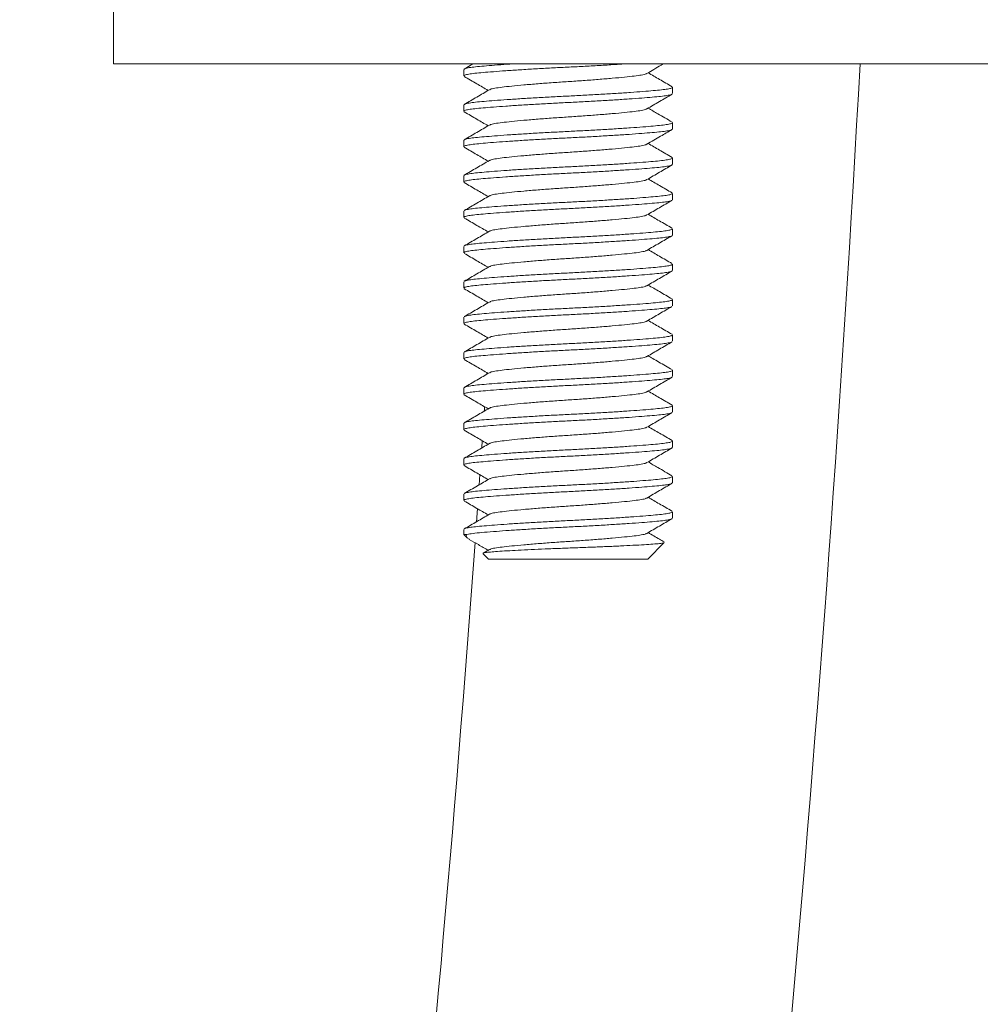
# Model space of a CAD drawing. Units: millimetres. Extents: x -365 to 645, y -458 to 729.
# Drawn here: x 570 to 597, y 138 to 166 of the extents above; entities that cross this region are included whole.
import ezdxf

# ---------------------------------------------------------------- set-up
doc = ezdxf.new("R2010")
doc.units = ezdxf.units.MM

msp = doc.modelspace()

# ---------------------------------------------------------------- linework, layer by layer
at = {"color": 7, "linetype": 'Continuous', "lineweight": 0}
for p, q in [((572.58, 167.463), (572.58, 164.963)), ((621.58, 164.963), (572.58, 164.963)), ((582.48, 164.804), (582.48, 164.622)), ((582.74, 164.963), (582.491, 164.818)), ((588.38, 164.122), (588.38, 164.304)), ((582.48, 163.804), (582.48, 163.622)), ((588.38, 163.122), (588.38, 163.304)), ((582.48, 162.804), (582.48, 162.622)), ((588.38, 162.122), (588.38, 162.304)), ((582.48, 161.804), (582.48, 161.622)), ((588.38, 161.122), (588.38, 161.304)), ((582.48, 160.804), (582.48, 160.622)), ((588.38, 160.122), (588.38, 160.304)), ((582.48, 159.804), (582.48, 159.622)), ((588.38, 159.122), (588.38, 159.304)), ((582.48, 158.804), (582.48, 158.622)), ((588.38, 158.122), (588.38, 158.304)), ((582.48, 157.804), (582.48, 157.622)), ((588.38, 157.122), (588.38, 157.304)), ((582.48, 156.804), (582.48, 156.622)), ((583.134, 156.235), (583.131, 156.188)), ((588.38, 156.122), (588.38, 156.304)), ((582.48, 155.804), (582.48, 155.622)), ((588.38, 155.122), (588.38, 155.304)), ((582.48, 154.804), (582.48, 154.622)), ((583.003, 154.315), (582.988, 154.1)), ((588.38, 154.122), (588.38, 154.304)), ((582.48, 153.804), (582.48, 153.622)), ((582.936, 153.355), (582.915, 153.055)), ((588.38, 153.122), (588.38, 153.304)), ((582.48, 152.804), (582.48, 152.622)), ((582.868, 152.395), (582.84, 152.012)), ((588.38, 152.122), (588.38, 152.304)), ((582.48, 151.804), (582.48, 151.663)), ((582.48, 151.663), (582.579, 151.563)), ((582.48, 151.663), (582.57, 151.663)), ((587.68, 150.963), (588.148, 151.431)), ((583.203, 151.232), (583.028, 151.131)), ((583.028, 151.114), (583.18, 150.963)), ((583.18, 150.963), (587.68, 150.963))]:
    msp.add_line(p, q, dxfattribs=at)
at = {"color": 7, "linetype": 'Continuous', "lineweight": 0, "flags": 128}
msp.add_lwpolyline([(583.069, 155.275), (583.064, 155.193), (583.06, 155.144)], dxfattribs=at)
at = {"color": 7, "linetype": 'Continuous', "lineweight": 0}
for radius, end in [(775.556, 356.88085), (765.556, 355.825572)]:
    msp.add_arc((-180.727, 207.163), radius, 348.676307, end, dxfattribs=at)
for points, knots in [([(587.013, 164.963), (586.925, 164.957), (586.704, 164.942), (586.312, 164.919), (585.861, 164.893), (585.405, 164.871), (584.95, 164.848), (584.5, 164.823), (584.066, 164.796), (583.664, 164.769), (583.311, 164.743), (583.016, 164.719), (582.781, 164.697), (582.609, 164.673), (582.499, 164.648), (582.487, 164.63), (582.481, 164.622)], [0, 0, 0, 0, 0.0498618, 0.1246435, 0.1981622, 0.2695708, 0.3409794, 0.414498, 0.4892797, 0.5643839, 0.6388459, 0.7117491, 0.7826039, 0.8548019, 0.9288416, 1, 1, 1, 1]), ([(582.5, 164.818), (582.505, 164.823), (582.521, 164.836), (582.626, 164.857), (582.803, 164.881), (583.044, 164.903), (583.347, 164.928), (583.618, 164.948), (583.8, 164.96), (583.846, 164.963)], [0, 0, 0, 0, 0.089325, 0.262345, 0.431062, 0.59664, 0.767005, 0.941012, 1, 1, 1, 1]), ([(587.656, 164.693), (587.789, 164.77), (587.943, 164.86), (588.098, 164.95), (588.119, 164.963)], [0, 0, 0, 0, 0.861399, 1, 1, 1, 1]), ([(582.491, 164.608), (582.609, 164.539), (582.836, 164.407), (583.062, 164.275), (583.169, 164.213)], [0, 0, 0, 0, 0.524889, 1, 1, 1, 1]), ([(587.645, 164.693), (587.64, 164.688), (587.625, 164.673), (587.509, 164.648), (587.308, 164.62), (587.03, 164.59), (586.686, 164.557), (586.289, 164.524), (585.864, 164.492), (585.43, 164.463), (584.995, 164.434), (584.57, 164.402), (584.173, 164.368), (583.83, 164.336), (583.552, 164.305), (583.35, 164.277), (583.235, 164.253), (583.22, 164.238), (583.216, 164.234)], [0, 0, 0, 0, 0.0276023, 0.0954373, 0.1610516, 0.2281484, 0.2970448, 0.3664062, 0.4348437, 0.5010757, 0.5673077, 0.635745, 0.7051066, 0.7740029, 0.8410997, 0.9067141, 0.9745491, 1, 1, 1, 1]), ([(588.367, 164.319), (588.249, 164.388), (588.023, 164.519), (587.797, 164.65), (587.69, 164.713)], [0, 0, 0, 0, 0.52527, 1, 1, 1, 1]), ([(583.205, 164.234), (583.087, 164.165), (582.85, 164.027), (582.613, 163.889), (582.495, 163.82)], [0, 0, 0, 0, 0.499601, 1, 1, 1, 1]), ([(582.504, 163.82), (582.508, 163.824), (582.523, 163.837), (582.626, 163.857), (582.803, 163.881), (583.045, 163.903), (583.345, 163.928), (583.703, 163.954), (584.109, 163.981), (584.546, 164.007), (584.999, 164.032), (585.454, 164.055), (585.909, 164.078), (586.359, 164.103), (586.794, 164.129), (587.195, 164.156), (587.549, 164.182), (587.843, 164.207), (588.078, 164.229), (588.25, 164.253), (588.36, 164.278), (588.372, 164.295), (588.378, 164.304)], [0, 0, 0, 0, 0.022203, 0.074298, 0.125096, 0.17495, 0.226245, 0.278636, 0.33148, 0.384097, 0.435825, 0.486068, 0.536311, 0.588039, 0.640656, 0.693499, 0.745891, 0.797186, 0.84704, 0.897838, 0.949933, 1, 1, 1, 1]), ([(588.358, 164.107), (588.353, 164.103), (588.338, 164.09), (588.234, 164.068), (588.056, 164.045), (587.815, 164.022), (587.514, 163.998), (587.156, 163.972), (586.75, 163.945), (586.313, 163.919), (585.861, 163.893), (585.405, 163.871), (584.95, 163.848), (584.5, 163.823), (584.066, 163.796), (583.664, 163.769), (583.311, 163.743), (583.016, 163.719), (582.781, 163.697), (582.609, 163.673), (582.499, 163.648), (582.487, 163.63), (582.481, 163.622)], [0, 0, 0, 0, 0.025715, 0.077622, 0.128239, 0.177913, 0.229024, 0.281227, 0.333881, 0.386309, 0.437851, 0.487914, 0.537977, 0.589519, 0.641946, 0.6946, 0.746804, 0.797914, 0.847589, 0.898205, 0.950113, 1, 1, 1, 1]), ([(587.655, 163.692), (587.774, 163.762), (588.011, 163.9), (588.249, 164.038), (588.368, 164.107)], [0, 0, 0, 0, 0.49944, 1, 1, 1, 1]), ([(587.645, 163.693), (587.64, 163.688), (587.625, 163.673), (587.509, 163.648), (587.308, 163.62), (587.03, 163.59), (586.686, 163.557), (586.289, 163.524), (585.864, 163.492), (585.43, 163.463), (584.995, 163.434), (584.57, 163.402), (584.173, 163.368), (583.83, 163.336), (583.552, 163.305), (583.35, 163.277), (583.235, 163.253), (583.22, 163.238), (583.216, 163.234)], [0, 0, 0, 0, 0.027099, 0.094994, 0.160666, 0.227822, 0.296779, 0.366202, 0.434699, 0.500989, 0.56728, 0.635777, 0.7052, 0.774157, 0.841313, 0.906985, 0.97488, 1, 1, 1, 1]), ([(588.366, 163.32), (588.232, 163.397), (588.007, 163.528), (587.782, 163.659), (587.69, 163.713)], [0, 0, 0, 0, 0.593128, 1, 1, 1, 1]), ([(582.494, 163.606), (582.613, 163.537), (582.838, 163.406), (583.063, 163.275), (583.169, 163.213)], [0, 0, 0, 0, 0.527662, 1, 1, 1, 1]), ([(588.356, 163.106), (588.352, 163.102), (588.337, 163.089), (588.233, 163.068), (588.056, 163.045), (587.815, 163.022), (587.514, 162.998), (587.156, 162.972), (586.75, 162.945), (586.313, 162.919), (585.861, 162.893), (585.405, 162.871), (584.95, 162.848), (584.5, 162.823), (584.066, 162.796), (583.664, 162.769), (583.311, 162.743), (583.016, 162.719), (582.781, 162.697), (582.609, 162.673), (582.499, 162.648), (582.487, 162.63), (582.481, 162.622)], [0, 0, 0, 0, 0.023388, 0.07542, 0.126157, 0.17595, 0.227183, 0.279511, 0.33229, 0.384843, 0.436508, 0.486691, 0.536873, 0.588538, 0.641091, 0.693871, 0.746199, 0.797432, 0.847225, 0.897962, 0.949993, 1, 1, 1, 1]), ([(583.206, 163.234), (583.087, 163.165), (582.85, 163.027), (582.613, 162.889), (582.494, 162.82)], [0, 0, 0, 0, 0.4995247, 1, 1, 1, 1]), ([(582.503, 162.82), (582.508, 162.824), (582.523, 162.837), (582.626, 162.857), (582.803, 162.881), (583.045, 162.903), (583.345, 162.928), (583.703, 162.954), (584.109, 162.981), (584.546, 163.007), (584.999, 163.032), (585.454, 163.055), (585.909, 163.078), (586.359, 163.103), (586.794, 163.129), (587.195, 163.156), (587.549, 163.182), (587.843, 163.207), (588.078, 163.229), (588.25, 163.253), (588.36, 163.278), (588.372, 163.295), (588.378, 163.304)], [0, 0, 0, 0, 0.02287, 0.074929, 0.125694, 0.175513, 0.226773, 0.279129, 0.331936, 0.384517, 0.43621, 0.486419, 0.536628, 0.58832, 0.640901, 0.693709, 0.746064, 0.797324, 0.847144, 0.897908, 0.949967, 1, 1, 1, 1]), ([(587.654, 162.692), (587.784, 162.768), (588.021, 162.906), (588.258, 163.044), (588.366, 163.106)], [0, 0, 0, 0, 0.548049, 1, 1, 1, 1]), ([(582.494, 162.605), (582.613, 162.536), (582.838, 162.406), (583.063, 162.275), (583.169, 162.213)], [0, 0, 0, 0, 0.5270926, 1, 1, 1, 1]), ([(587.644, 162.692), (587.64, 162.688), (587.624, 162.673), (587.509, 162.648), (587.308, 162.62), (587.03, 162.59), (586.686, 162.557), (586.289, 162.524), (585.864, 162.492), (585.43, 162.463), (584.995, 162.434), (584.57, 162.402), (584.173, 162.368), (583.83, 162.336), (583.552, 162.305), (583.35, 162.277), (583.234, 162.252), (583.219, 162.237), (583.214, 162.233)], [0, 0, 0, 0, 0.025954, 0.093763, 0.159351, 0.226421, 0.29529, 0.364624, 0.433035, 0.499241, 0.565447, 0.633857, 0.703191, 0.77206, 0.83913, 0.904719, 0.972527, 1, 1, 1, 1]), ([(588.366, 162.32), (588.247, 162.389), (588.022, 162.52), (587.796, 162.651), (587.69, 162.713)], [0, 0, 0, 0, 0.5275316, 1, 1, 1, 1]), ([(582.501, 161.818), (582.506, 161.823), (582.521, 161.836), (582.626, 161.857), (582.803, 161.881), (583.045, 161.903), (583.345, 161.928), (583.703, 161.954), (584.109, 161.981), (584.546, 162.007), (584.999, 162.032), (585.454, 162.055), (585.909, 162.078), (586.359, 162.103), (586.794, 162.129), (587.195, 162.156), (587.549, 162.182), (587.843, 162.207), (588.078, 162.229), (588.25, 162.253), (588.36, 162.278), (588.372, 162.295), (588.378, 162.304)], [0, 0, 0, 0, 0.026014, 0.077905, 0.128506, 0.178165, 0.22926, 0.281448, 0.334085, 0.386497, 0.438023, 0.488071, 0.538118, 0.589645, 0.642056, 0.694694, 0.746881, 0.797976, 0.847636, 0.898236, 0.950128, 1, 1, 1, 1]), ([(588.358, 162.107), (588.353, 162.103), (588.338, 162.09), (588.234, 162.068), (588.056, 162.045), (587.815, 162.022), (587.514, 161.998), (587.156, 161.972), (586.75, 161.945), (586.313, 161.919), (585.861, 161.893), (585.405, 161.871), (584.95, 161.848), (584.5, 161.823), (584.066, 161.796), (583.664, 161.769), (583.311, 161.743), (583.016, 161.719), (582.781, 161.697), (582.609, 161.673), (582.499, 161.648), (582.487, 161.63), (582.481, 161.622)], [0, 0, 0, 0, 0.02594, 0.077836, 0.12844, 0.178103, 0.229202, 0.281394, 0.334035, 0.386451, 0.437981, 0.488032, 0.538083, 0.589614, 0.642029, 0.694671, 0.746862, 0.797961, 0.847624, 0.898229, 0.950124, 1, 1, 1, 1]), ([(583.204, 162.233), (583.085, 162.164), (582.848, 162.025), (582.61, 161.887), (582.491, 161.818)], [0, 0, 0, 0, 0.499445, 1, 1, 1, 1]), ([(587.657, 161.693), (587.775, 161.762), (588.012, 161.9), (588.249, 162.038), (588.368, 162.107)], [0, 0, 0, 0, 0.499572, 1, 1, 1, 1]), ([(588.369, 161.318), (588.25, 161.387), (588.024, 161.518), (587.797, 161.65), (587.69, 161.713)], [0, 0, 0, 0, 0.524859, 1, 1, 1, 1]), ([(582.491, 161.607), (582.61, 161.538), (582.836, 161.407), (583.062, 161.275), (583.169, 161.213)], [0, 0, 0, 0, 0.525418, 1, 1, 1, 1]), ([(587.646, 161.694), (587.641, 161.689), (587.626, 161.673), (587.509, 161.648), (587.308, 161.62), (587.03, 161.59), (586.686, 161.557), (586.289, 161.524), (585.864, 161.492), (585.43, 161.463), (584.995, 161.434), (584.57, 161.402), (584.173, 161.368), (583.83, 161.336), (583.552, 161.305), (583.35, 161.277), (583.234, 161.252), (583.218, 161.237), (583.214, 161.232)], [0, 0, 0, 0, 0.028942, 0.096453, 0.161753, 0.228529, 0.297096, 0.366126, 0.434237, 0.500152, 0.566067, 0.634178, 0.703208, 0.771775, 0.838551, 0.903851, 0.971362, 1, 1, 1, 1]), ([(583.203, 161.232), (583.084, 161.163), (582.848, 161.025), (582.61, 160.888), (582.492, 160.819)], [0, 0, 0, 0, 0.49959, 1, 1, 1, 1]), ([(582.501, 160.819), (582.506, 160.823), (582.522, 160.836), (582.626, 160.857), (582.803, 160.881), (583.045, 160.903), (583.345, 160.928), (583.703, 160.954), (584.109, 160.981), (584.546, 161.007), (584.999, 161.032), (585.454, 161.055), (585.909, 161.078), (586.359, 161.103), (586.794, 161.129), (587.195, 161.156), (587.549, 161.182), (587.843, 161.207), (588.078, 161.229), (588.25, 161.253), (588.36, 161.278), (588.372, 161.295), (588.378, 161.304)], [0, 0, 0, 0, 0.025408, 0.077332, 0.127964, 0.177654, 0.228781, 0.281001, 0.333671, 0.386116, 0.437674, 0.487753, 0.537831, 0.58939, 0.641834, 0.694504, 0.746724, 0.797851, 0.847541, 0.898173, 0.950097, 1, 1, 1, 1]), ([(588.357, 161.106), (588.352, 161.102), (588.337, 161.089), (588.233, 161.068), (588.056, 161.045), (587.815, 161.022), (587.514, 160.998), (587.156, 160.972), (586.75, 160.945), (586.313, 160.919), (585.861, 160.893), (585.405, 160.871), (584.95, 160.848), (584.5, 160.823), (584.066, 160.796), (583.664, 160.769), (583.311, 160.743), (583.016, 160.719), (582.781, 160.697), (582.609, 160.673), (582.499, 160.648), (582.487, 160.63), (582.481, 160.622)], [0, 0, 0, 0, 0.024009, 0.076008, 0.126713, 0.176474, 0.227674, 0.279969, 0.332715, 0.385234, 0.436867, 0.487017, 0.537168, 0.5888, 0.64132, 0.694066, 0.74636, 0.79756, 0.847322, 0.898027, 0.950025, 1, 1, 1, 1]), ([(587.654, 160.692), (587.772, 160.761), (588.01, 160.899), (588.247, 161.037), (588.366, 161.106)], [0, 0, 0, 0, 0.499441, 1, 1, 1, 1]), ([(582.494, 160.606), (582.613, 160.537), (582.838, 160.406), (583.063, 160.275), (583.169, 160.213)], [0, 0, 0, 0, 0.527379, 1, 1, 1, 1]), ([(587.643, 160.692), (587.639, 160.688), (587.624, 160.673), (587.509, 160.648), (587.308, 160.62), (587.03, 160.59), (586.686, 160.557), (586.289, 160.524), (585.864, 160.492), (585.43, 160.463), (584.995, 160.434), (584.57, 160.402), (584.173, 160.368), (583.83, 160.336), (583.552, 160.305), (583.35, 160.277), (583.235, 160.253), (583.22, 160.238), (583.215, 160.233)], [0, 0, 0, 0, 0.025299, 0.093254, 0.158984, 0.226199, 0.295218, 0.364701, 0.43326, 0.499608, 0.565957, 0.634516, 0.704, 0.773018, 0.840233, 0.905963, 0.973918, 1, 1, 1, 1]), ([(588.365, 160.32), (588.246, 160.389), (588.021, 160.52), (587.796, 160.651), (587.69, 160.713)], [0, 0, 0, 0, 0.527002, 1, 1, 1, 1]), ([(588.378, 160.122), (588.378, 160.122), (588.391, 160.112), (588.345, 160.094), (588.237, 160.068), (588.055, 160.045), (587.815, 160.022), (587.514, 159.998), (587.156, 159.972), (586.75, 159.945), (586.313, 159.919), (585.861, 159.893), (585.405, 159.871), (584.95, 159.848), (584.5, 159.823), (584.066, 159.796), (583.664, 159.769), (583.311, 159.743), (583.016, 159.719), (582.781, 159.697), (582.609, 159.673), (582.499, 159.648), (582.487, 159.63), (582.481, 159.622)], [0, 0, 0, 0, 0.002613, 0.053682, 0.1041, 0.153263, 0.201512, 0.251155, 0.30186, 0.353002, 0.403925, 0.453988, 0.502614, 0.551239, 0.601302, 0.652224, 0.703367, 0.754072, 0.803715, 0.851964, 0.901127, 0.951545, 1, 1, 1, 1]), ([(583.205, 160.234), (583.086, 160.165), (582.849, 160.026), (582.612, 159.889), (582.493, 159.82)], [0, 0, 0, 0, 0.499523, 1, 1, 1, 1]), ([(582.503, 159.82), (582.507, 159.824), (582.523, 159.836), (582.626, 159.857), (582.803, 159.881), (583.045, 159.903), (583.345, 159.928), (583.703, 159.954), (584.109, 159.981), (584.546, 160.007), (584.999, 160.032), (585.454, 160.055), (585.909, 160.078), (586.359, 160.103), (586.794, 160.129), (587.195, 160.156), (587.549, 160.182), (587.843, 160.207), (588.078, 160.229), (588.25, 160.253), (588.36, 160.278), (588.372, 160.295), (588.378, 160.304)], [0, 0, 0, 0, 0.023756, 0.075768, 0.126486, 0.17626, 0.227474, 0.279782, 0.332542, 0.385075, 0.436721, 0.486884, 0.537048, 0.588693, 0.641226, 0.693986, 0.746294, 0.797508, 0.847282, 0.898, 0.950012, 1, 1, 1, 1]), ([(587.653, 159.691), (587.771, 159.76), (588.008, 159.898), (588.245, 160.036), (588.364, 160.105)], [0, 0, 0, 0, 0.499566, 1, 1, 1, 1]), ([(582.493, 159.606), (582.611, 159.538), (582.837, 159.406), (583.062, 159.275), (583.169, 159.213)], [0, 0, 0, 0, 0.525587, 1, 1, 1, 1]), ([(587.643, 159.691), (587.639, 159.687), (587.623, 159.673), (587.509, 159.648), (587.308, 159.62), (587.03, 159.59), (586.686, 159.557), (586.289, 159.524), (585.864, 159.492), (585.43, 159.463), (584.995, 159.434), (584.57, 159.402), (584.173, 159.368), (583.83, 159.336), (583.552, 159.305), (583.35, 159.277), (583.236, 159.253), (583.22, 159.238), (583.216, 159.234)], [0, 0, 0, 0, 0.024145, 0.09225, 0.158126, 0.225491, 0.294662, 0.3643, 0.433011, 0.499507, 0.566003, 0.634714, 0.704352, 0.773523, 0.840887, 0.906763, 0.974869, 1, 1, 1, 1]), ([(588.365, 159.32), (588.246, 159.389), (588.021, 159.52), (587.796, 159.651), (587.69, 159.713)], [0, 0, 0, 0, 0.527434, 1, 1, 1, 1]), ([(583.206, 159.234), (583.087, 159.165), (582.85, 159.027), (582.612, 158.889), (582.494, 158.82)], [0, 0, 0, 0, 0.499476, 1, 1, 1, 1]), ([(582.503, 158.82), (582.508, 158.824), (582.523, 158.836), (582.626, 158.857), (582.803, 158.881), (583.045, 158.903), (583.345, 158.928), (583.703, 158.954), (584.109, 158.981), (584.546, 159.007), (584.999, 159.032), (585.454, 159.055), (585.909, 159.078), (586.359, 159.103), (586.794, 159.129), (587.195, 159.156), (587.549, 159.182), (587.843, 159.207), (588.078, 159.229), (588.25, 159.253), (588.36, 159.278), (588.372, 159.295), (588.378, 159.304)], [0, 0, 0, 0, 0.023393, 0.075424, 0.126161, 0.175954, 0.227186, 0.279514, 0.332294, 0.384846, 0.436511, 0.486693, 0.536875, 0.58854, 0.641093, 0.693872, 0.7462, 0.797433, 0.847226, 0.897963, 0.949994, 1, 1, 1, 1]), ([(588.359, 159.108), (588.354, 159.103), (588.338, 159.09), (588.234, 159.068), (588.056, 159.045), (587.815, 159.022), (587.514, 158.998), (587.156, 158.972), (586.75, 158.945), (586.313, 158.919), (585.861, 158.893), (585.405, 158.871), (584.95, 158.848), (584.5, 158.823), (584.066, 158.796), (583.664, 158.769), (583.311, 158.743), (583.016, 158.719), (582.781, 158.697), (582.609, 158.673), (582.499, 158.648), (582.487, 158.63), (582.481, 158.622)], [0, 0, 0, 0, 0.02674, 0.078593, 0.129156, 0.178778, 0.229835, 0.281984, 0.334582, 0.386954, 0.438442, 0.488453, 0.538463, 0.589951, 0.642323, 0.694921, 0.74707, 0.798127, 0.847749, 0.898312, 0.950165, 1, 1, 1, 1]), ([(587.657, 158.693), (587.775, 158.763), (588.012, 158.901), (588.25, 159.039), (588.369, 159.108)], [0, 0, 0, 0, 0.499516, 1, 1, 1, 1]), ([(587.646, 158.694), (587.641, 158.689), (587.626, 158.673), (587.509, 158.648), (587.308, 158.62), (587.03, 158.59), (586.686, 158.557), (586.289, 158.524), (585.864, 158.492), (585.43, 158.463), (584.995, 158.434), (584.57, 158.402), (584.173, 158.368), (583.83, 158.336), (583.552, 158.305), (583.35, 158.277), (583.234, 158.252), (583.218, 158.237), (583.213, 158.232)], [0, 0, 0, 0, 0.029036, 0.096513, 0.16178, 0.228523, 0.297055, 0.36605, 0.434126, 0.500007, 0.565889, 0.633965, 0.70296, 0.771492, 0.838234, 0.903502, 0.970979, 1, 1, 1, 1]), ([(588.368, 158.318), (588.249, 158.388), (588.023, 158.519), (587.797, 158.65), (587.69, 158.713)], [0, 0, 0, 0, 0.5261899, 1, 1, 1, 1]), ([(582.492, 158.607), (582.611, 158.538), (582.837, 158.407), (583.062, 158.275), (583.169, 158.213)], [0, 0, 0, 0, 0.526574, 1, 1, 1, 1]), ([(588.356, 158.106), (588.351, 158.102), (588.336, 158.089), (588.233, 158.068), (588.056, 158.045), (587.815, 158.022), (587.514, 157.998), (587.156, 157.972), (586.75, 157.945), (586.313, 157.919), (585.861, 157.893), (585.405, 157.871), (584.95, 157.848), (584.5, 157.823), (584.066, 157.796), (583.664, 157.769), (583.311, 157.743), (583.016, 157.719), (582.781, 157.697), (582.609, 157.673), (582.499, 157.648), (582.487, 157.63), (582.481, 157.622)], [0, 0, 0, 0, 0.022963, 0.075017, 0.125776, 0.175591, 0.226846, 0.279197, 0.332, 0.384575, 0.436263, 0.486467, 0.536672, 0.588359, 0.640935, 0.693738, 0.746088, 0.797343, 0.847158, 0.897918, 0.949972, 1, 1, 1, 1]), ([(583.202, 158.232), (583.084, 158.163), (582.847, 158.025), (582.609, 157.887), (582.491, 157.818)], [0, 0, 0, 0, 0.4995094, 1, 1, 1, 1]), ([(582.5, 157.818), (582.505, 157.822), (582.521, 157.836), (582.626, 157.857), (582.803, 157.881), (583.045, 157.903), (583.345, 157.928), (583.703, 157.954), (584.109, 157.981), (584.546, 158.007), (584.999, 158.032), (585.454, 158.055), (585.909, 158.078), (586.359, 158.103), (586.794, 158.129), (587.195, 158.156), (587.549, 158.182), (587.843, 158.207), (588.078, 158.229), (588.25, 158.253), (588.36, 158.278), (588.372, 158.295), (588.378, 158.304)], [0, 0, 0, 0, 0.026825, 0.078673, 0.129232, 0.17885, 0.229902, 0.282046, 0.33464, 0.387008, 0.438491, 0.488497, 0.538503, 0.589986, 0.642354, 0.694948, 0.747092, 0.798144, 0.847763, 0.898321, 0.950169, 1, 1, 1, 1]), ([(587.653, 157.691), (587.772, 157.76), (588.009, 157.899), (588.246, 158.037), (588.365, 158.106)], [0, 0, 0, 0, 0.499501, 1, 1, 1, 1]), ([(582.493, 157.606), (582.612, 157.537), (582.838, 157.406), (583.063, 157.275), (583.169, 157.213)], [0, 0, 0, 0, 0.526916, 1, 1, 1, 1]), ([(587.643, 157.692), (587.639, 157.688), (587.624, 157.673), (587.509, 157.648), (587.308, 157.62), (587.03, 157.59), (586.686, 157.557), (586.289, 157.524), (585.864, 157.492), (585.43, 157.463), (584.995, 157.434), (584.57, 157.402), (584.173, 157.368), (583.83, 157.336), (583.552, 157.305), (583.35, 157.277), (583.235, 157.253), (583.22, 157.238), (583.215, 157.233)], [0, 0, 0, 0, 0.024952, 0.0929189, 0.1586607, 0.2258879, 0.2949183, 0.3644146, 0.4329852, 0.4993458, 0.5657066, 0.634277, 0.7037734, 0.7728037, 0.8400309, 0.9057728, 0.9737397, 1, 1, 1, 1]), ([(588.368, 157.319), (588.249, 157.387), (588.023, 157.519), (587.797, 157.65), (587.69, 157.713)], [0, 0, 0, 0, 0.5250576, 1, 1, 1, 1]), ([(582.503, 156.82), (582.508, 156.824), (582.523, 156.837), (582.626, 156.857), (582.803, 156.881), (583.045, 156.903), (583.345, 156.928), (583.703, 156.954), (584.109, 156.981), (584.546, 157.007), (584.999, 157.032), (585.454, 157.055), (585.909, 157.078), (586.359, 157.103), (586.794, 157.129), (587.195, 157.156), (587.549, 157.182), (587.843, 157.207), (588.078, 157.229), (588.25, 157.253), (588.36, 157.278), (588.372, 157.295), (588.378, 157.304)], [0, 0, 0, 0, 0.022729, 0.074796, 0.125567, 0.175394, 0.226661, 0.279025, 0.33184, 0.384428, 0.436128, 0.486344, 0.536561, 0.588261, 0.640849, 0.693664, 0.746028, 0.797295, 0.847122, 0.897893, 0.94996, 1, 1, 1, 1]), ([(588.356, 157.105), (588.351, 157.102), (588.336, 157.089), (588.233, 157.068), (588.056, 157.045), (587.815, 157.022), (587.514, 156.998), (587.156, 156.972), (586.75, 156.945), (586.313, 156.919), (585.861, 156.893), (585.405, 156.871), (584.95, 156.848), (584.5, 156.823), (584.066, 156.796), (583.664, 156.769), (583.311, 156.743), (583.016, 156.719), (582.781, 156.697), (582.609, 156.673), (582.499, 156.648), (582.487, 156.63), (582.481, 156.622)], [0, 0, 0, 0, 0.022786, 0.07485, 0.125618, 0.175442, 0.226706, 0.279067, 0.331879, 0.384464, 0.436161, 0.486375, 0.536588, 0.588285, 0.64087, 0.693682, 0.746043, 0.797307, 0.847131, 0.897899, 0.949963, 1, 1, 1, 1]), ([(583.205, 157.233), (583.086, 157.165), (582.85, 157.027), (582.613, 156.889), (582.494, 156.82)], [0, 0, 0, 0, 0.499613, 1, 1, 1, 1]), ([(587.655, 156.692), (587.773, 156.761), (588.009, 156.899), (588.247, 157.037), (588.365, 157.105)], [0, 0, 0, 0, 0.499614, 1, 1, 1, 1]), ([(588.366, 156.32), (588.304, 156.356), (588.182, 156.426), (587.998, 156.533), (587.834, 156.628), (587.734, 156.687), (587.69, 156.713)], [0, 0, 0, 0, 0.279545, 0.545065, 0.802678, 1, 1, 1, 1]), ([(582.491, 156.607), (582.61, 156.538), (582.836, 156.407), (583.062, 156.275), (583.169, 156.213)], [0, 0, 0, 0, 0.524905, 1, 1, 1, 1]), ([(587.644, 156.692), (587.64, 156.688), (587.624, 156.673), (587.509, 156.648), (587.308, 156.62), (587.03, 156.59), (586.686, 156.557), (586.289, 156.524), (585.864, 156.492), (585.43, 156.463), (584.995, 156.434), (584.57, 156.402), (584.173, 156.368), (583.83, 156.336), (583.552, 156.305), (583.35, 156.277), (583.235, 156.253), (583.22, 156.238), (583.216, 156.234)], [0, 0, 0, 0, 0.026308, 0.094241, 0.159951, 0.227146, 0.296142, 0.365604, 0.434141, 0.50047, 0.566798, 0.635335, 0.704797, 0.773794, 0.840988, 0.906698, 0.974632, 1, 1, 1, 1]), ([(583.205, 156.234), (583.087, 156.165), (582.85, 156.027), (582.613, 155.889), (582.494, 155.82)], [0, 0, 0, 0, 0.499537, 1, 1, 1, 1]), ([(582.503, 155.82), (582.508, 155.824), (582.523, 155.836), (582.626, 155.857), (582.803, 155.881), (583.045, 155.903), (583.345, 155.928), (583.703, 155.954), (584.109, 155.981), (584.546, 156.007), (584.999, 156.032), (585.454, 156.055), (585.909, 156.078), (586.359, 156.103), (586.794, 156.129), (587.195, 156.156), (587.549, 156.182), (587.843, 156.207), (588.078, 156.229), (588.25, 156.253), (588.36, 156.278), (588.372, 156.295), (588.378, 156.304)], [0, 0, 0, 0, 0.0229259, 0.074982, 0.1257431, 0.1755599, 0.2268169, 0.2791697, 0.3319742, 0.384552, 0.4362417, 0.4864478, 0.5366539, 0.5883437, 0.6409214, 0.6937259, 0.7460787, 0.7973358, 0.8471526, 0.8979137, 0.9499698, 1, 1, 1, 1]), ([(588.359, 156.107), (588.354, 156.103), (588.338, 156.09), (588.234, 156.068), (588.056, 156.045), (587.815, 156.022), (587.514, 155.998), (587.156, 155.972), (586.75, 155.945), (586.313, 155.919), (585.861, 155.893), (585.405, 155.871), (584.95, 155.848), (584.5, 155.823), (584.066, 155.796), (583.664, 155.769), (583.311, 155.743), (583.016, 155.719), (582.781, 155.697), (582.609, 155.673), (582.499, 155.648), (582.487, 155.63), (582.481, 155.622)], [0, 0, 0, 0, 0.026343, 0.078217, 0.128801, 0.178443, 0.229521, 0.281691, 0.334311, 0.386704, 0.438213, 0.488244, 0.538274, 0.589783, 0.642177, 0.694797, 0.746967, 0.798045, 0.847687, 0.898271, 0.950145, 1, 1, 1, 1]), ([(587.656, 155.693), (587.774, 155.762), (588.012, 155.9), (588.249, 156.038), (588.368, 156.107)], [0, 0, 0, 0, 0.499462, 1, 1, 1, 1]), ([(582.493, 155.606), (582.612, 155.537), (582.838, 155.406), (583.063, 155.275), (583.169, 155.213)], [0, 0, 0, 0, 0.527544, 1, 1, 1, 1]), ([(587.645, 155.693), (587.641, 155.689), (587.625, 155.673), (587.509, 155.648), (587.308, 155.62), (587.03, 155.59), (586.686, 155.557), (586.289, 155.524), (585.864, 155.492), (585.43, 155.463), (584.995, 155.434), (584.57, 155.402), (584.173, 155.368), (583.83, 155.336), (583.552, 155.305), (583.35, 155.277), (583.235, 155.253), (583.219, 155.237), (583.215, 155.233)], [0, 0, 0, 0, 0.028003, 0.09571, 0.1612, 0.228171, 0.296937, 0.366168, 0.434476, 0.500583, 0.56669, 0.634999, 0.704229, 0.772996, 0.839966, 0.905457, 0.973164, 1, 1, 1, 1]), ([(588.366, 155.32), (588.247, 155.389), (588.021, 155.52), (587.796, 155.651), (587.69, 155.713)], [0, 0, 0, 0, 0.527603, 1, 1, 1, 1]), ([(588.356, 155.106), (588.351, 155.102), (588.336, 155.089), (588.233, 155.068), (588.056, 155.045), (587.815, 155.022), (587.514, 154.998), (587.156, 154.972), (586.75, 154.945), (586.313, 154.919), (585.861, 154.893), (585.405, 154.871), (584.95, 154.848), (584.5, 154.823), (584.066, 154.796), (583.664, 154.769), (583.311, 154.743), (583.016, 154.719), (582.781, 154.697), (582.609, 154.673), (582.499, 154.648), (582.487, 154.63), (582.481, 154.622)], [0, 0, 0, 0, 0.02301, 0.075061, 0.125818, 0.175631, 0.226883, 0.279232, 0.332032, 0.384605, 0.43629, 0.486492, 0.536694, 0.588379, 0.640952, 0.693752, 0.746101, 0.797353, 0.847166, 0.897922, 0.949974, 1, 1, 1, 1]), ([(583.204, 155.233), (583.086, 155.164), (582.848, 155.026), (582.611, 154.888), (582.492, 154.819)], [0, 0, 0, 0, 0.499433, 1, 1, 1, 1]), ([(582.501, 154.819), (582.506, 154.823), (582.521, 154.836), (582.626, 154.857), (582.803, 154.881), (583.045, 154.903), (583.345, 154.928), (583.703, 154.954), (584.109, 154.981), (584.546, 155.007), (584.999, 155.032), (585.454, 155.055), (585.909, 155.078), (586.359, 155.103), (586.794, 155.129), (587.195, 155.156), (587.549, 155.182), (587.843, 155.207), (588.078, 155.229), (588.25, 155.253), (588.36, 155.278), (588.372, 155.295), (588.378, 155.304)], [0, 0, 0, 0, 0.0256009, 0.0775145, 0.1281366, 0.177817, 0.2289337, 0.2811432, 0.3338031, 0.386237, 0.4377852, 0.4878538, 0.5379225, 0.5894707, 0.6419045, 0.6945644, 0.7467739, 0.7978906, 0.8475711, 0.8981932, 0.9501067, 1, 1, 1, 1]), ([(587.654, 154.692), (587.772, 154.761), (588.009, 154.899), (588.247, 155.037), (588.365, 155.106)], [0, 0, 0, 0, 0.499544, 1, 1, 1, 1]), ([(582.495, 154.605), (582.614, 154.536), (582.839, 154.405), (583.063, 154.275), (583.169, 154.213)], [0, 0, 0, 0, 0.5278356, 1, 1, 1, 1]), ([(587.644, 154.692), (587.639, 154.688), (587.624, 154.673), (587.509, 154.648), (587.308, 154.62), (587.03, 154.59), (586.686, 154.557), (586.289, 154.524), (585.864, 154.492), (585.43, 154.463), (584.995, 154.434), (584.57, 154.402), (584.173, 154.368), (583.83, 154.336), (583.552, 154.305), (583.35, 154.277), (583.234, 154.252), (583.218, 154.237), (583.213, 154.232)], [0, 0, 0, 0, 0.025491, 0.093219, 0.15873, 0.225721, 0.294509, 0.363761, 0.432091, 0.498218, 0.564346, 0.632675, 0.701928, 0.770715, 0.837706, 0.903217, 0.970946, 1, 1, 1, 1]), ([(588.369, 154.318), (588.25, 154.387), (588.024, 154.518), (587.797, 154.65), (587.69, 154.713)], [0, 0, 0, 0, 0.52505, 1, 1, 1, 1]), ([(583.202, 154.232), (583.084, 154.163), (582.847, 154.025), (582.61, 153.887), (582.491, 153.818)], [0, 0, 0, 0, 0.4995751, 1, 1, 1, 1]), ([(582.501, 153.818), (582.506, 153.823), (582.521, 153.836), (582.626, 153.857), (582.803, 153.881), (583.045, 153.903), (583.345, 153.928), (583.703, 153.954), (584.109, 153.981), (584.546, 154.007), (584.999, 154.032), (585.454, 154.055), (585.909, 154.078), (586.359, 154.103), (586.794, 154.129), (587.195, 154.156), (587.549, 154.182), (587.843, 154.207), (588.078, 154.229), (588.25, 154.253), (588.36, 154.278), (588.372, 154.295), (588.378, 154.304)], [0, 0, 0, 0, 0.025907, 0.077804, 0.12841, 0.178075, 0.229176, 0.281369, 0.334012, 0.38643, 0.437962, 0.488015, 0.538067, 0.5896, 0.642017, 0.69466, 0.746853, 0.797954, 0.847619, 0.898225, 0.950122, 1, 1, 1, 1]), ([(588.358, 154.107), (588.353, 154.102), (588.337, 154.089), (588.233, 154.068), (588.056, 154.045), (587.815, 154.022), (587.514, 153.998), (587.156, 153.972), (586.75, 153.945), (586.313, 153.919), (585.861, 153.893), (585.405, 153.871), (584.95, 153.848), (584.5, 153.823), (584.066, 153.796), (583.664, 153.769), (583.311, 153.743), (583.016, 153.719), (582.781, 153.697), (582.609, 153.673), (582.499, 153.648), (582.487, 153.63), (582.481, 153.622)], [0, 0, 0, 0, 0.025016, 0.076961, 0.127614, 0.177324, 0.228471, 0.280712, 0.333403, 0.385869, 0.437448, 0.487547, 0.537645, 0.589224, 0.64169, 0.694381, 0.746622, 0.797769, 0.84748, 0.898132, 0.950077, 1, 1, 1, 1]), ([(587.656, 153.693), (587.775, 153.762), (588.011, 153.9), (588.248, 154.038), (588.367, 154.107)], [0, 0, 0, 0, 0.4996, 1, 1, 1, 1]), ([(587.645, 153.693), (587.641, 153.689), (587.625, 153.673), (587.509, 153.648), (587.308, 153.62), (587.03, 153.59), (586.686, 153.557), (586.289, 153.524), (585.864, 153.492), (585.43, 153.463), (584.995, 153.434), (584.57, 153.402), (584.173, 153.368), (583.83, 153.336), (583.552, 153.305), (583.35, 153.277), (583.236, 153.253), (583.221, 153.238), (583.217, 153.234)], [0, 0, 0, 0, 0.028474, 0.096335, 0.161975, 0.229098, 0.298021, 0.36741, 0.435874, 0.502131, 0.568389, 0.636853, 0.706242, 0.775165, 0.842288, 0.907927, 0.975789, 1, 1, 1, 1]), ([(588.365, 153.32), (588.232, 153.397), (588.007, 153.528), (587.782, 153.659), (587.69, 153.713)], [0, 0, 0, 0, 0.591827, 1, 1, 1, 1]), ([(582.491, 153.608), (582.609, 153.539), (582.836, 153.407), (583.062, 153.275), (583.169, 153.213)], [0, 0, 0, 0, 0.525014, 1, 1, 1, 1]), ([(588.358, 153.107), (588.353, 153.102), (588.337, 153.089), (588.233, 153.068), (588.056, 153.045), (587.815, 153.022), (587.514, 152.998), (587.156, 152.972), (586.75, 152.945), (586.313, 152.919), (585.861, 152.893), (585.405, 152.871), (584.95, 152.848), (584.5, 152.823), (584.066, 152.796), (583.664, 152.769), (583.311, 152.743), (583.016, 152.719), (582.781, 152.697), (582.609, 152.673), (582.499, 152.648), (582.487, 152.63), (582.481, 152.622)], [0, 0, 0, 0, 0.024975, 0.076922, 0.127577, 0.177289, 0.228439, 0.280682, 0.333375, 0.385843, 0.437424, 0.487525, 0.537626, 0.589207, 0.641675, 0.694368, 0.746611, 0.797761, 0.847473, 0.898128, 0.950075, 1, 1, 1, 1]), ([(583.207, 153.235), (583.151, 153.202), (583.039, 153.137), (582.863, 153.033), (582.677, 152.926), (582.556, 152.856), (582.493, 152.819)], [0, 0, 0, 0, 0.239681, 0.481879, 0.732554, 1, 1, 1, 1]), ([(582.502, 152.819), (582.507, 152.823), (582.522, 152.836), (582.626, 152.857), (582.803, 152.881), (583.045, 152.903), (583.345, 152.928), (583.703, 152.954), (584.109, 152.981), (584.546, 153.007), (584.999, 153.032), (585.454, 153.055), (585.909, 153.078), (586.359, 153.103), (586.794, 153.129), (587.195, 153.156), (587.549, 153.182), (587.843, 153.207), (588.078, 153.229), (588.25, 153.253), (588.36, 153.278), (588.372, 153.295), (588.378, 153.304)], [0, 0, 0, 0, 0.024078, 0.076073, 0.126774, 0.176532, 0.227729, 0.28002, 0.332762, 0.385278, 0.436906, 0.487053, 0.5372, 0.588829, 0.641345, 0.694087, 0.746378, 0.797575, 0.847333, 0.898034, 0.950029, 1, 1, 1, 1]), ([(587.654, 152.692), (587.773, 152.761), (588.011, 152.9), (588.248, 153.038), (588.367, 153.107)], [0, 0, 0, 0, 0.4994232, 1, 1, 1, 1]), ([(582.494, 152.606), (582.613, 152.537), (582.838, 152.406), (583.063, 152.275), (583.169, 152.213)], [0, 0, 0, 0, 0.527608, 1, 1, 1, 1]), ([(587.644, 152.692), (587.64, 152.688), (587.624, 152.673), (587.509, 152.648), (587.308, 152.62), (587.03, 152.59), (586.686, 152.557), (586.289, 152.524), (585.864, 152.492), (585.43, 152.463), (584.995, 152.434), (584.57, 152.402), (584.173, 152.368), (583.83, 152.336), (583.552, 152.305), (583.35, 152.277), (583.236, 152.253), (583.22, 152.238), (583.216, 152.234)], [0, 0, 0, 0, 0.0261329, 0.0941078, 0.1598574, 0.2270926, 0.2961311, 0.3656356, 0.4342143, 0.5005827, 0.5669514, 0.6355299, 0.7050345, 0.774073, 0.8413081, 0.9070578, 0.9750327, 1, 1, 1, 1]), ([(588.365, 152.32), (588.247, 152.389), (588.021, 152.52), (587.796, 152.651), (587.69, 152.713)], [0, 0, 0, 0, 0.527256, 1, 1, 1, 1]), ([(582.503, 151.82), (582.508, 151.824), (582.523, 151.836), (582.626, 151.857), (582.803, 151.881), (583.045, 151.903), (583.345, 151.928), (583.703, 151.954), (584.109, 151.981), (584.546, 152.007), (584.999, 152.032), (585.454, 152.055), (585.909, 152.078), (586.359, 152.103), (586.794, 152.129), (587.195, 152.156), (587.549, 152.182), (587.843, 152.207), (588.078, 152.229), (588.25, 152.253), (588.36, 152.278), (588.372, 152.295), (588.378, 152.304)], [0, 0, 0, 0, 0.023166, 0.075209, 0.125958, 0.175762, 0.227007, 0.279347, 0.332138, 0.384703, 0.43638, 0.486574, 0.536768, 0.588445, 0.64101, 0.693801, 0.746141, 0.797386, 0.84719, 0.897939, 0.949982, 1, 1, 1, 1]), ([(583.206, 152.234), (583.087, 152.165), (582.85, 152.027), (582.613, 151.889), (582.494, 151.82)], [0, 0, 0, 0, 0.4994848, 1, 1, 1, 1]), ([(588.357, 152.106), (588.352, 152.102), (588.337, 152.089), (588.233, 152.068), (588.056, 152.045), (587.815, 152.022), (587.514, 151.998), (587.156, 151.972), (586.75, 151.945), (586.313, 151.919), (585.861, 151.893), (585.405, 151.871), (584.95, 151.848), (584.5, 151.823), (584.066, 151.796), (583.664, 151.769), (583.295, 151.742), (582.98, 151.716), (582.722, 151.691), (582.621, 151.672), (582.57, 151.663)], [0, 0, 0, 0, 0.025842, 0.08246, 0.137669, 0.191852, 0.2476, 0.304541, 0.361973, 0.419158, 0.475377, 0.529983, 0.584588, 0.640808, 0.697993, 0.755424, 0.812365, 0.875415, 0.936833, 1, 1, 1, 1]), ([(587.654, 151.692), (587.773, 151.761), (588.01, 151.899), (588.247, 152.037), (588.366, 152.106)], [0, 0, 0, 0, 0.499523, 1, 1, 1, 1]), ([(587.644, 151.692), (587.64, 151.688), (587.624, 151.673), (587.509, 151.648), (587.308, 151.62), (587.03, 151.59), (586.686, 151.557), (586.289, 151.524), (585.864, 151.492), (585.43, 151.463), (584.995, 151.434), (584.57, 151.402), (584.173, 151.368), (583.83, 151.336), (583.552, 151.305), (583.35, 151.277), (583.234, 151.252), (583.218, 151.237), (583.213, 151.232)], [0, 0, 0, 0, 0.025969, 0.093677, 0.159169, 0.226141, 0.294909, 0.364141, 0.432451, 0.498559, 0.564667, 0.632977, 0.702209, 0.770977, 0.837948, 0.90344, 0.971149, 1, 1, 1, 1]), ([(588.143, 151.449), (588.099, 151.475), (587.948, 151.562), (587.797, 151.65), (587.69, 151.713)], [0, 0, 0, 0, 0.291967, 1, 1, 1, 1]), ([(582.637, 151.526), (582.61, 151.543), (582.559, 151.575), (582.543, 151.621), (582.561, 151.649), (582.57, 151.663)], [0, 0, 0, 0, 0.366609, 0.681279, 1, 1, 1, 1]), ([(582.636, 151.523), (582.722, 151.473), (582.9, 151.37), (583.077, 151.266), (583.169, 151.213)], [0, 0, 0, 0, 0.482801, 1, 1, 1, 1]), ([(588.143, 151.435), (588.139, 151.431), (588.128, 151.421), (588.021, 151.405), (587.841, 151.388), (587.587, 151.372), (587.275, 151.355), (586.912, 151.337), (586.517, 151.319), (586.091, 151.302), (585.654, 151.285), (585.209, 151.269), (584.781, 151.252), (584.377, 151.234), (584.015, 151.216), (583.694, 151.198), (583.429, 151.181), (583.22, 151.165), (583.085, 151.149), (583.018, 151.133), (583.028, 151.122), (583.032, 151.118)], [0, 0, 0, 0, 0.040129, 0.096297, 0.154094, 0.210266, 0.268182, 0.322543, 0.378503, 0.432493, 0.488049, 0.542041, 0.597701, 0.650033, 0.703915, 0.755727, 0.809043, 0.860855, 0.914261, 0.96456, 1, 1, 1, 1])]:
    msp.add_open_spline(points, degree=3, knots=knots, dxfattribs=at)

doc.saveas('drawing.dxf')
